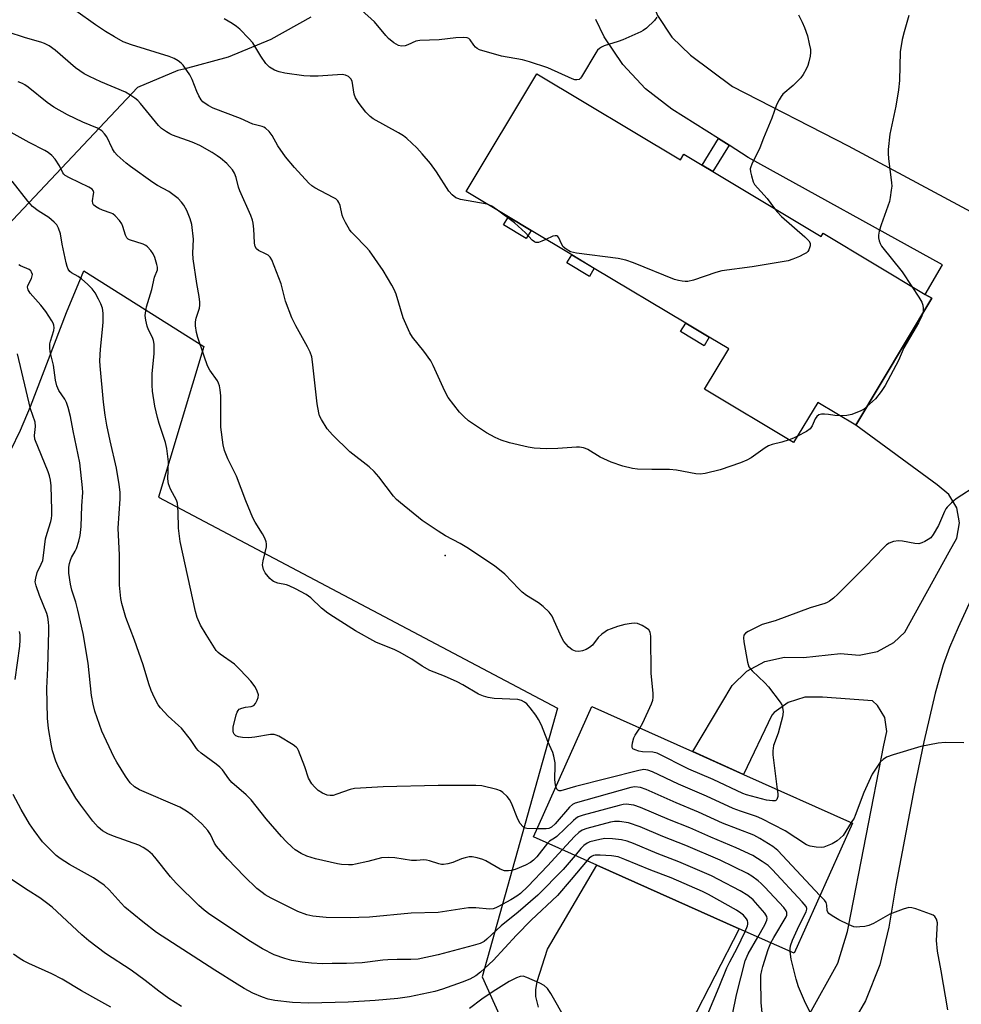
# Model space of a CAD drawing. Units: inches. Extents: x 1333763 to 1339763, y 533445 to 537446.
# Drawn here: x 1334687 to 1334957, y 536693 to 536975 of the extents above; entities that cross this region are included whole.
import ezdxf

# ---------------------------------------------------------------- set-up
doc = ezdxf.new("R2010")
doc.units = ezdxf.units.IN
doc.header["$MEASUREMENT"] = 0
for name, color, linetype in [('BLDG-Footprint', 5, 'Continuous'), ('CULTRL-Pad', 6, 'Continuous'), ('ELEV-Spot Elevation', 7, 'Continuous'), ('NTRL-Open Land', 7, 'Continuous'), ('TRANS-Non Street Sidewalk', 7, 'Continuous'), ('TRANS-Road', 130, 'Continuous'), ('Undefined', 1, 'Continuous')]:
    doc.layers.add(name, color=color, linetype=linetype)

msp = doc.modelspace()

# ---------------------------------------------------------------- linework, layer by layer
at = {"layer": 'BLDG-Footprint'}
for points, elevation in [([(1334835.27, 536959.53), (1334876.46, 536934.83), (1334877.44, 536936.47), (1334882.65, 536933.34), (1334885.75, 536931.48), (1334916.8, 536912.86), (1334917.36, 536913.81), (1334946.56, 536896.3), (1334948.45, 536895.17), (1334926.66, 536858.84), (1334915.79, 536865.36), (1334908.89, 536853.84), (1334883.36, 536869.15), (1334890.27, 536880.66), (1334884.71, 536884), (1334877.95, 536888.05), (1334851.77, 536903.75), (1334845.31, 536907.63), (1334833.65, 536914.62), (1334827.14, 536918.53), (1334815.03, 536925.78)], 419.59), ([(1334925.71, 536744.81), (1334909.01, 536707.5), (1334893.26, 536714.54), (1334852.49, 536732.79), (1334834.34, 536740.91), (1334851.03, 536778.22), (1334879.95, 536765.28), (1334894.54, 536758.75)], 411.12)]:
    msp.add_lwpolyline(points, close=True, dxfattribs=dict(at, elevation=elevation))
at = {"layer": 'CULTRL-Pad'}
for points in [[(1334833.65, 536914.62), (1334832.27, 536912.32), (1334825.76, 536916.23), (1334827.14, 536918.53)], [(1334851.77, 536903.76), (1334850.37, 536901.42), (1334843.91, 536905.29), (1334845.31, 536907.63)], [(1334884.71, 536884), (1334883.26, 536881.59), (1334876.51, 536885.64), (1334877.96, 536888.05)]]:
    msp.add_lwpolyline(points, close=True, dxfattribs=at)
at = {"layer": 'ELEV-Spot Elevation'}
msp.add_point((1334809.08, 536821.51), dxfattribs=at)
at = {"layer": 'NTRL-Open Land'}
for points in [[(1334770.59, 536975.68, 0), (1334759.06, 536969.28, 0), (1334746.85, 536964.3, 0), (1334734.12, 536960.82, 0), (1334732.42, 536960.47, 0), (1334720.86, 536955.61, 0), (1334641.52, 536871.38, 0)], [(1334684.55, 536851.61, 0), (1334687.31, 536857.35, 0), (1334690.21, 536864.15, 0), (1334700.57, 536891.12, 0), (1334705.47, 536903.08, 0), (1334739.85, 536881.32, 0), (1334726.86, 536838.2, 0), (1334841.24, 536777.69, 0), (1334819.64, 536700.71, 0), (1334835.09, 536666.51, 0), (1334901.82, 536606.57, 0), (1334873.04, 536502.43, 0), (1334900.22, 536485.23, 0), (1334850.03, 536350.69, 0)]]:
    msp.add_polyline3d(points, dxfattribs=at)
at = {"layer": 'TRANS-Non Street Sidewalk'}
msp.add_lwpolyline([(1334890.37, 536939), (1334885.75, 536931.48), (1334882.65, 536933.34), (1334887.31, 536940.93)], close=True, dxfattribs=at)
at = {"layer": 'TRANS-Road'}
for points in [[(1334967.61, 537069.8, 0), (1334942.88, 537084.48, 0), (1334918.99, 537100.5, 0), (1334905.93, 537113.79, 0), (1334905.81, 537113.89, 0), (1334903.48, 537114.69, 0), (1334901.12, 537113.97, 0), (1334899.64, 537112, 0), (1334899.6, 537109.54, 0), (1334885.25, 537069.06, 0), (1334867.97, 537010.36, 0), (1334866.66, 537003.94, 0), (1334865.98, 536994.1, 0), (1334866.87, 536984.27, 0), (1334867.17, 536983.09, 0), (1334869.88, 536976.17, 0), (1334873.98, 536969.98, 0), (1334879.29, 536964.79, 0), (1334891.32, 536955.89, 0), (1334924.48, 536938.83, 0), (1335022.23, 536886.39, 0)], [(1334913.09, 536689.37, 0), (1334921.55, 536704.63, 0), (1334924.31, 536713.77, 0), (1334924.6, 536715.19, 0), (1334934.68, 536767.16, 0), (1334935.61, 536771.09, 0), (1334934.98, 536775.08, 0), (1334932.89, 536778.54, 0), (1334931.45, 536779.86, 0), (1334917.17, 536780.92, 0), (1334912.13, 536780.93, 0), (1334907.34, 536779.39, 0), (1334903.26, 536776.46, 0), (1334902.6, 536775.76, 0), (1334894.54, 536758.75, 0), (1334879.96, 536765.28, 0), (1334888.27, 536779.22, 0), (1334891.26, 536784.24, 0), (1334895.47, 536788.29, 0), (1334900.61, 536791.07, 0), (1334906.3, 536792.38, 0), (1334911.67, 536792.21, 0), (1334922.28, 536793.37, 0), (1334927.63, 536792.89, 0), (1334932.9, 536793.97, 0), (1334937.62, 536796.53, 0), (1334940.78, 536799.54, 0), (1334953.47, 536822.54, 0), (1334955.68, 536826.41, 0), (1334956.42, 536830.79, 0), (1334955.6, 536835.17, 0), (1334953.31, 536838.98, 0), (1334949.96, 536841.71, 0), (1334926.66, 536858.84, 0), (1334948.45, 536895.17, 0), (1334946.56, 536896.3, 0), (1334951.57, 536904.8, 0), (1334895.83, 536935.56, 0), (1334890.37, 536939, 0), (1334887.31, 536940.93, 0), (1334873.99, 536949.34, 0), (1334866.41, 536955.15, 0), (1334859.9, 536962.12, 0), (1334854.62, 536970.08, 0), (1334852.17, 536975.06, 0)], [(1334963.88, 536817.92, 0), (1334956, 536800.88, 0), (1334953.58, 536795.1, 0), (1334951.77, 536790.19, 0), (1334949.47, 536782.02, 0), (1334946.17, 536768.05, 0), (1334943.49, 536755.24, 0), (1334938.15, 536726.98, 0), (1334936.18, 536715, 0), (1334933.57, 536704.22, 0), (1334929.46, 536693.92, 0), (1334923.92, 536684.31, 0)], [(1334835.74, 536692.03, 0), (1334835.05, 536695.09, 0), (1334834.99, 536697.04, 0), (1334835.39, 536699.43, 0), (1334838.34, 536708.72, 0), (1334852.49, 536732.79, 0), (1334893.26, 536714.54, 0), (1334872.34, 536673.82, 0)]]:
    msp.add_polyline3d(points, dxfattribs=at)
at = {"layer": 'Undefined'}
for points, elevation in [([(1334907.64, 536854.59), (1334905.53, 536853.93), (1334902.73, 536853.24), (1334901.66, 536852.86), (1334900.69, 536852.28), (1334896.75, 536849.42), (1334895.48, 536848.78), (1334893.64, 536848.01), (1334887.81, 536846.04), (1334883.51, 536844.96), (1334882.07, 536844.8), (1334880.89, 536844.92), (1334875.28, 536845.89), (1334873.33, 536846.14), (1334868.24, 536846.11), (1334864.19, 536846.24), (1334862.75, 536846.37), (1334859.91, 536847.1), (1334856.57, 536848.19), (1334853.44, 536849.66), (1334849.95, 536851.82), (1334849.21, 536852.16), (1334848.66, 536852.33), (1334847.51, 536852.51), (1334846.62, 536852.55), (1334841.28, 536852.12), (1334838.02, 536852.01), (1334834.58, 536852.22), (1334832.86, 536852.52), (1334827.48, 536853.79), (1334825.11, 536854.5), (1334823.33, 536855.24), (1334820.84, 536856.65), (1334817.12, 536859.07), (1334815.69, 536860.1), (1334814.4, 536861.27), (1334813.18, 536862.53), (1334809.91, 536866.75), (1334808.91, 536868.59), (1334805.58, 536875.93), (1334804.91, 536877.26), (1334802.93, 536880.06), (1334799.63, 536884.01), (1334798.88, 536885.25), (1334797, 536889.62), (1334795, 536896.35), (1334794.42, 536897.66), (1334793.75, 536898.93), (1334791.25, 536903.17), (1334787.36, 536908.74), (1334786.43, 536909.85), (1334782.93, 536913.32), (1334782.14, 536914.22), (1334781.63, 536914.92), (1334780.47, 536916.93), (1334779.83, 536918.22), (1334779.56, 536919.02), (1334778.92, 536921.8), (1334778.59, 536922.61), (1334778.29, 536923.07), (1334777.7, 536923.64), (1334776.98, 536924.09), (1334771.69, 536926.78), (1334770.8, 536927.43), (1334769.99, 536928.2), (1334765.9, 536932.64), (1334763.28, 536935.75), (1334761.13, 536938.86), (1334759.44, 536941.85), (1334758.56, 536942.95), (1334757.57, 536943.9), (1334757.12, 536944.19), (1334756.61, 536944.39), (1334753.94, 536945.02), (1334750.42, 536946.71), (1334742.6, 536949.66), (1334741.15, 536950.37), (1334739.64, 536951.47), (1334739.11, 536952.05), (1334738.44, 536953.21), (1334737.89, 536954.46), (1334736.57, 536957.91), (1334735.92, 536959.16), (1334733.92, 536961.94), (1334733.35, 536962.56), (1334732.5, 536963.22), (1334731.34, 536963.91), (1334730, 536964.44), (1334719.16, 536967.75), (1334716.8, 536968.67), (1334714.25, 536970.09), (1334711.75, 536971.62), (1334708.85, 536973.53), (1334703.19, 536977.56)], 418), ([(1334869.65, 536975.69), (1334869, 536974.77), (1334866.72, 536972.61), (1334865.81, 536971.92), (1334865.06, 536971.49), (1334859.98, 536969.2), (1334858.59, 536968.71), (1334854.6, 536967.52), (1334853.84, 536967.17), (1334853.21, 536966.74), (1334852.66, 536966.22), (1334852.16, 536965.53), (1334848.13, 536958.64), (1334847.79, 536958.21), (1334847.39, 536957.88), (1334846.74, 536957.72), (1334846.22, 536957.79), (1334845.42, 536958.07), (1334838.46, 536961.18), (1334833.21, 536962.92), (1334831.24, 536963.45), (1334825.19, 536964.57), (1334818.88, 536966.4), (1334818.16, 536966.76), (1334817.74, 536967.09), (1334817.21, 536967.71), (1334816.19, 536969.27), (1334815.83, 536969.59), (1334815.38, 536969.77), (1334814.32, 536969.87), (1334812.06, 536969.81), (1334807.33, 536969.27), (1334801.78, 536969.07), (1334800.66, 536968.84), (1334798.34, 536967.79), (1334797.55, 536967.53), (1334796.48, 536967.42), (1334795.71, 536967.57), (1334794.3, 536968.4), (1334792.77, 536969.62), (1334792, 536970.47), (1334788.83, 536974.4), (1334785.1, 536977.72)], 422), ([(1334910.27, 536976.39), (1334911.36, 536974.29), (1334912, 536972.74), (1334912.82, 536970.33), (1334913.37, 536968.11), (1334913.69, 536966.44), (1334913.76, 536965.61), (1334913.65, 536964.52), (1334913.28, 536962.91), (1334912.93, 536961.85), (1334912.45, 536960.82), (1334911.63, 536959.31), (1334910.99, 536958.38), (1334908.78, 536956.12), (1334905.82, 536953.65), (1334905.3, 536953), (1334904.73, 536952.07), (1334904.01, 536950.57), (1334902.68, 536946.81), (1334900.25, 536941.09), (1334899.18, 536938.27), (1334896.88, 536933.58), (1334896.57, 536932.8), (1334896.46, 536932.27), (1334896.51, 536931.42), (1334896.77, 536930.27), (1334897.31, 536928.57), (1334897.69, 536927.79), (1334901.3, 536923.79), (1334903.38, 536920.91)], 420), ([(1334941.86, 536976.22), (1334940.51, 536971.55), (1334939.94, 536969.3), (1334939.44, 536965.77), (1334939.17, 536957.55), (1334938.97, 536954.89), (1334938.2, 536950.23), (1334936.47, 536942.16), (1334935.94, 536937.79), (1334935.93, 536936.64), (1334936.06, 536935.2), (1334936.96, 536928.21), (1334936.98, 536927.33), (1334936.87, 536926.15), (1334936.58, 536924.08), (1334936.32, 536922.93), (1334933.99, 536916.22), (1334933.43, 536914.37), (1334933.22, 536913.3), (1334933.23, 536912.47), (1334933.39, 536911.64), (1334933.65, 536910.83), (1334934.06, 536910.07), (1334939.97, 536902.8), (1334942.78, 536898.57)], 418), ([(1334821.08, 536922.16), (1334813.43, 536923.46), (1334812.62, 536923.72), (1334812.13, 536923.97), (1334811.02, 536924.78), (1334810.1, 536925.9), (1334806.57, 536931.4), (1334804.85, 536933.8), (1334802.46, 536936.61), (1334800.88, 536938.28), (1334798.06, 536940.94), (1334797.14, 536941.69), (1334795.67, 536942.59), (1334788.4, 536946.59), (1334787.52, 536947.27), (1334786.35, 536948.47), (1334784.35, 536951), (1334783.36, 536952.62), (1334783, 536953.66), (1334782.36, 536957.36), (1334782.05, 536958.08), (1334781.37, 536958.76), (1334780.5, 536959.15), (1334779.53, 536959.26), (1334772.69, 536958.86), (1334770.33, 536958.86), (1334768.56, 536958.95), (1334763.07, 536959.63), (1334761.43, 536960.03), (1334760.13, 536960.52), (1334758.67, 536961.42), (1334757.65, 536962.4), (1334756.18, 536964.52), (1334753.88, 536968.34), (1334752.76, 536969.64), (1334750.16, 536972.33), (1334749.28, 536973.08), (1334748.04, 536973.88), (1334745.73, 536975.22)], 420), ([(1334864.84, 536772.04), (1334865.69, 536773.53), (1334868.11, 536778.94), (1334868.5, 536780.03), (1334868.63, 536780.82), (1334868.6, 536781.99), (1334868.04, 536787.62), (1334868, 536798.41), (1334867.82, 536799.52), (1334867.39, 536800.17), (1334866.73, 536800.69), (1334865.47, 536801.45), (1334864.14, 536802), (1334863.31, 536802.08), (1334862.47, 536802.03), (1334860.54, 536801.7), (1334858.45, 536801.1), (1334856.6, 536800.47), (1334855.57, 536800.05), (1334854.84, 536799.65), (1334853.93, 536798.94), (1334852.9, 536797.94), (1334851.23, 536795.78), (1334850.37, 536795.12), (1334849.42, 536794.57), (1334848.39, 536794.17), (1334847.34, 536793.96), (1334846.35, 536794.05), (1334845.43, 536794.42), (1334844.36, 536795.33), (1334843.05, 536796.86), (1334842.47, 536797.89), (1334840.31, 536802.8), (1334839.68, 536804.05), (1334838.79, 536805.21), (1334837.1, 536806.9), (1334835.73, 536807.95), (1334832.38, 536810.01), (1334831.12, 536810.95), (1334830.11, 536811.91), (1334826.13, 536816.14), (1334823.19, 536818.52), (1334815.25, 536823.78), (1334813.35, 536824.9), (1334809.17, 536827.07), (1334807, 536828.44), (1334802.47, 536831.54), (1334796.19, 536836.56), (1334795.1, 536837.52), (1334794.21, 536838.47), (1334790.04, 536843.97), (1334788.65, 536845.58), (1334787.22, 536846.84), (1334781.75, 536851.15), (1334776.77, 536856.08), (1334775.22, 536857.81), (1334773.57, 536860.49), (1334773.07, 536861.5), (1334772.8, 536862.32), (1334772.39, 536864.92), (1334771.06, 536877), (1334770.79, 536878.41), (1334770.35, 536879.69), (1334769.63, 536881.22), (1334766.23, 536887.25), (1334765.12, 536889.58), (1334763.31, 536894.32), (1334762.06, 536899.3), (1334759.38, 536906.2), (1334758.92, 536906.93), (1334758.31, 536907.49), (1334757.59, 536907.93), (1334755.59, 536908.9), (1334754.96, 536909.37), (1334754.55, 536909.97), (1334754.36, 536910.94), (1334754.33, 536913.2), (1334754.19, 536914.97), (1334753.98, 536916.72), (1334753.8, 536917.57), (1334753.31, 536918.88), (1334750.17, 536925.98), (1334749.82, 536927.06), (1334749.16, 536929.75), (1334748.67, 536931.03), (1334748.12, 536931.96), (1334747.28, 536932.98), (1334746.48, 536933.78), (1334744.67, 536935.34), (1334743.72, 536936.03), (1334742.25, 536936.94), (1334738.78, 536938.93), (1334736.51, 536939.9), (1334730.95, 536941.89), (1334730.15, 536942.27), (1334729.17, 536942.86), (1334727.76, 536943.86), (1334726.92, 536944.64), (1334721.73, 536950.97), (1334720.97, 536951.81), (1334720.11, 536952.53), (1334718.7, 536953.49), (1334717.48, 536954.19), (1334710.37, 536957.16), (1334707.16, 536958.7), (1334705.63, 536959.53), (1334703.12, 536961.25), (1334697.28, 536966.27), (1334695.54, 536967.53), (1334694.27, 536968.18), (1334693.2, 536968.58), (1334688.79, 536969.83), (1334683.56, 536971.48)], 416), ([(1334840.79, 536755.31), (1334840.54, 536756.31), (1334840.43, 536757.42), (1334840.56, 536761.28), (1334840.52, 536762.08), (1334840.18, 536763.98), (1334839.86, 536765.05), (1334838.46, 536768.19), (1334836.59, 536772.89), (1334835.8, 536774.5), (1334834.99, 536775.74), (1334833.35, 536777.83), (1334832.4, 536778.94), (1334831.78, 536779.48), (1334830.95, 536779.94), (1334829.81, 536780.22), (1334823.11, 536780.55), (1334821.38, 536780.8), (1334819.98, 536781.14), (1334818.6, 536781.78), (1334814.06, 536784.45), (1334812.52, 536785.27), (1334808.8, 536786.9), (1334804.63, 536788.52), (1334802.45, 536789.79), (1334799.52, 536791.73), (1334795.91, 536793.81), (1334794.58, 536794.44), (1334789.19, 536796.68), (1334783.34, 536799.9), (1334777, 536803.9), (1334775.41, 536804.98), (1334773.63, 536806.39), (1334770.51, 536809.32), (1334769.24, 536810.27), (1334766.18, 536811.91), (1334764.36, 536812.77), (1334763.55, 536813.03), (1334761.07, 536813.58), (1334759.87, 536814.04), (1334759.45, 536814.29), (1334758.8, 536814.87), (1334757.5, 536816.48), (1334756.96, 536817.49), (1334756.77, 536818.29), (1334756.73, 536818.83), (1334756.88, 536819.98), (1334757.81, 536823.98), (1334757.84, 536824.83), (1334757.75, 536825.36), (1334757.36, 536826.41), (1334756.74, 536827.68), (1334754.61, 536831.02), (1334753.95, 536832.28), (1334751.93, 536837.1), (1334749.26, 536844.22), (1334746.79, 536849.15), (1334745.84, 536851.53), (1334745.45, 536853.23), (1334744.8, 536858.22), (1334744.72, 536860.31), (1334744.72, 536867.2), (1334744.56, 536868.94), (1334744.37, 536870.08), (1334744.13, 536870.83), (1334743.76, 536871.56), (1334741.64, 536874.57), (1334740.97, 536875.83), (1334739.95, 536878.57), (1334738.19, 536883.97), (1334737.81, 536885.39), (1334737.51, 536887.31), (1334737.47, 536888.4), (1334737.69, 536889.48), (1334738.6, 536892.39), (1334738.73, 536893.19), (1334738.72, 536894.02), (1334738.52, 536895.67), (1334737.85, 536899.43), (1334736.82, 536906.44), (1334736.75, 536908.13), (1334736.91, 536912.11), (1334736.41, 536916.27), (1334736, 536917.97), (1334734.97, 536920.33), (1334734.2, 536921.85), (1334733.51, 536922.76), (1334732.49, 536923.78), (1334729.81, 536925.78), (1334726.63, 536927.53), (1334725.27, 536928.39), (1334718.85, 536932.9), (1334717.6, 536933.92), (1334715.07, 536936.22), (1334714.31, 536937.05), (1334713.68, 536938.03), (1334712.13, 536941.45), (1334711.45, 536942.33), (1334710.65, 536943.12), (1334709.43, 536943.89), (1334705.23, 536945.65), (1334700.82, 536947.72), (1334696.94, 536949.93), (1334694.95, 536951.23), (1334689.54, 536955.64), (1334688.62, 536956.3), (1334687.93, 536956.69), (1334686.71, 536957.21)], 414), ([(1334835.35, 536743.15), (1334832.45, 536743.23), (1334831.67, 536743.48), (1334831.26, 536743.81), (1334830.56, 536744.7), (1334829.82, 536745.96), (1334828, 536750.48), (1334827.48, 536751.53), (1334826.8, 536752.45), (1334825.56, 536753.58), (1334824.87, 536754.03), (1334823.8, 536754.44), (1334819.57, 536755.44), (1334817.8, 536755.56), (1334807.05, 536755.59), (1334791.23, 536755.17), (1334784.76, 536754.8), (1334783.01, 536754.67), (1334781.86, 536754.46), (1334778.01, 536753.06), (1334776.9, 536752.75), (1334776.07, 536752.69), (1334775.25, 536752.81), (1334773.92, 536753.39), (1334772.66, 536754.16), (1334771.56, 536755.16), (1334770.81, 536756.05), (1334769.89, 536757.71), (1334768.84, 536760.92), (1334767.01, 536765.65), (1334766.73, 536766.14), (1334766.37, 536766.57), (1334765.46, 536767.27), (1334761.4, 536769.69), (1334760.62, 536770.04), (1334760.08, 536770.17), (1334758.94, 536770.16), (1334754.53, 536769.39), (1334752.76, 536769.25), (1334750.98, 536769.35), (1334749.84, 536769.53), (1334749.1, 536769.81), (1334748.6, 536770.28), (1334748.39, 536770.71), (1334748.28, 536771.19), (1334748.32, 536772.3), (1334749.17, 536775.78), (1334749.44, 536776.59), (1334749.69, 536777.06), (1334750.05, 536777.41), (1334750.77, 536777.74), (1334751.87, 536778), (1334753.48, 536778.24), (1334754.17, 536778.49), (1334754.7, 536779.04), (1334755.21, 536780.01), (1334755.47, 536780.8), (1334755.52, 536781.58), (1334755.21, 536782.58), (1334754.58, 536783.8), (1334753.39, 536785.43), (1334752.22, 536786.75), (1334749.95, 536789.13), (1334748.66, 536790.36), (1334744.6, 536793.16), (1334743.98, 536793.69), (1334743.44, 536794.3), (1334740.52, 536798.82), (1334738.92, 536801.54), (1334737.99, 536803.71), (1334737.5, 536805.42), (1334733.09, 536825.51), (1334732.66, 536829.28), (1334732.56, 536833.97), (1334732.33, 536836.48), (1334732.04, 536837.37), (1334730.35, 536840.44), (1334729.72, 536842.01), (1334729.58, 536843.41), (1334729.75, 536848.34), (1334729.26, 536852.13), (1334728.86, 536853.83), (1334727.06, 536859.33), (1334726.59, 536860.98), (1334725.87, 536864.3), (1334725.15, 536868.57), (1334725.04, 536870.3), (1334725.05, 536873.49), (1334725.63, 536879.33), (1334725.62, 536881.99), (1334725.44, 536883.12), (1334725.2, 536883.94), (1334724.04, 536886.14), (1334723.63, 536887.21), (1334723.23, 536888.87), (1334723.12, 536890.25), (1334723.26, 536891.6), (1334723.49, 536892.69), (1334724.98, 536897.67), (1334725.79, 536901.22), (1334726.58, 536903.31), (1334726.6, 536904.08), (1334726.44, 536904.9), (1334725.83, 536906.83), (1334725.36, 536907.88), (1334724.72, 536908.85), (1334723.71, 536909.93), (1334723.25, 536910.27), (1334722.49, 536910.66), (1334718.62, 536911.88), (1334718.16, 536912.15), (1334717.82, 536912.49), (1334717.44, 536913.22), (1334716.68, 536915.72), (1334716.35, 536916.51), (1334715.68, 536917.47), (1334714.47, 536918.76), (1334713.81, 536919.33), (1334713.32, 536919.61), (1334710.81, 536920.44), (1334709.77, 536920.88), (1334708.84, 536921.43), (1334708.28, 536921.93), (1334708.05, 536922.34), (1334707.95, 536923.06), (1334708.31, 536924.98), (1334708.33, 536925.51), (1334708.15, 536926.06), (1334707.87, 536926.42), (1334706.96, 536927.02), (1334701.35, 536929.65), (1334700.12, 536930.37), (1334699.74, 536930.73), (1334699.46, 536931.14), (1334698.53, 536933.15), (1334697.3, 536935.05), (1334696.38, 536936.1), (1334695.3, 536936.93), (1334694.3, 536937.51), (1334689.83, 536939.77), (1334679.62, 536945.42)], 412), ([(1334838.4, 536739.09), (1334835.3, 536735.15), (1334834.35, 536734.2), (1334833.52, 536733.54), (1334832.02, 536732.75), (1334829.09, 536731.55), (1334828, 536731.21), (1334827.17, 536731.09), (1334826.08, 536731.17), (1334824.75, 536731.6), (1334820.66, 536733.98), (1334819.87, 536734.36), (1334818.18, 536734.84), (1334816.74, 536735.09), (1334815.89, 536735.09), (1334814.81, 536734.87), (1334813.75, 536734.53), (1334811.21, 536733.5), (1334809.76, 536733.15), (1334808.6, 536732.98), (1334808.02, 536732.97), (1334807.2, 536733.12), (1334804.58, 536733.98), (1334803.66, 536734.19), (1334802.92, 536734.23), (1334800.84, 536734.1), (1334799.39, 536734.12), (1334794.57, 536734.87), (1334792.82, 536734.98), (1334790.77, 536734.83), (1334786.84, 536733.79), (1334783.35, 536732.99), (1334782.48, 536732.88), (1334781.34, 536732.86), (1334779.34, 536732.95), (1334778.19, 536733.13), (1334771.9, 536734.56), (1334769.38, 536735.34), (1334767.78, 536736.05), (1334766.05, 536737.16), (1334765.15, 536737.89), (1334763.49, 536739.49), (1334762.11, 536740.98), (1334757.79, 536746.07), (1334753.43, 536751.51), (1334751.97, 536752.91), (1334747.91, 536756.48), (1334747.03, 536757.53), (1334745.19, 536760.08), (1334744.48, 536760.85), (1334743.4, 536761.73), (1334739.15, 536764.8), (1334738.28, 536765.56), (1334737.75, 536766.21), (1334736.03, 536768.8), (1334733.46, 536771.99), (1334732.66, 536772.8), (1334729.69, 536775.43), (1334727.46, 536777.8), (1334726.81, 536778.73), (1334725.71, 536780.68), (1334724.78, 536782.76), (1334724.13, 536784.71), (1334722.5, 536790.18), (1334720, 536797.17), (1334717.5, 536803.68), (1334716.38, 536807.69), (1334716.08, 536809.15), (1334715.76, 536812.98), (1334715.75, 536821.59), (1334715.33, 536829.3), (1334715.9, 536837.75), (1334715.91, 536839.65), (1334715.66, 536841.83), (1334714.89, 536846.52), (1334713.02, 536854.36), (1334712.1, 536858.8), (1334711.61, 536861.64), (1334711.14, 536865.41), (1334710.2, 536875.82), (1334710.13, 536877.24), (1334710.24, 536880.63), (1334710.86, 536886.24), (1334711, 536888.3), (1334711.04, 536890.93), (1334710.82, 536892.3), (1334710.37, 536893.57), (1334709.72, 536894.91), (1334708.71, 536896.73), (1334707.87, 536897.88), (1334706.62, 536899.14), (1334704.86, 536900.74), (1334703.91, 536901.41), (1334701.93, 536902.46), (1334701.47, 536902.85), (1334701, 536903.5), (1334700.68, 536904.26), (1334700.4, 536905.36), (1334699.29, 536910.71), (1334698.78, 536913.63), (1334698.28, 536915.25), (1334697.75, 536916.21), (1334696.98, 536917.02), (1334695.46, 536918.3), (1334692.38, 536920.25), (1334690.77, 536921.52), (1334689.46, 536923.03), (1334685, 536928.72)], 410), ([(1334824.03, 536920.39), (1334822.39, 536921.6), (1334821.08, 536922.16)], 420), ([(1334837.92, 536912.06), (1334836.76, 536911.51), (1334835.73, 536911.18), (1334835.01, 536911.17), (1334834.59, 536911.37), (1334833.99, 536911.87), (1334832.05, 536913.89), (1334828.89, 536916.77), (1334824.03, 536920.39)], 420), ([(1334903.38, 536920.91), (1334904.14, 536919.95), (1334905.44, 536918.59), (1334912.09, 536912.83), (1334913.24, 536911.63), (1334913.61, 536910.94), (1334913.64, 536910.22), (1334913.21, 536909.02), (1334912.93, 536908.59), (1334912.56, 536908.22), (1334911.85, 536907.77), (1334910.53, 536907.15), (1334908.65, 536906.35), (1334907.28, 536905.89), (1334896.97, 536904.23), (1334888.28, 536903.06), (1334886.58, 536902.57), (1334880.16, 536900.33), (1334878.6, 536899.97), (1334877.79, 536899.95), (1334876.97, 536900.04), (1334875.87, 536900.25), (1334874.77, 536900.57), (1334862.96, 536905.38), (1334860.77, 536906.12), (1334858.58, 536906.57), (1334846.69, 536908.15), (1334844.95, 536908.53), (1334843.67, 536909.23), (1334842.88, 536909.94), (1334842.33, 536910.77), (1334841.56, 536912.49), (1334841.3, 536912.86), (1334840.99, 536913.07), (1334840.58, 536913.11), (1334839.86, 536912.93), (1334837.92, 536912.06)], 420), ([(1334842.63, 536737.2), (1334838.39, 536732.58), (1334832.73, 536726.66), (1334830.62, 536724.62), (1334829.56, 536723.82), (1334827.83, 536722.8), (1334824.34, 536720.87), (1334823.58, 536720.51), (1334822.8, 536720.25), (1334821.75, 536720.14), (1334817.83, 536720.49), (1334815.76, 536720.52), (1334806.99, 536719.22), (1334799.32, 536719.04), (1334787.39, 536717.89), (1334784.34, 536717.71), (1334782.04, 536717.66), (1334774.89, 536717.76), (1334771.1, 536718.12), (1334769.44, 536718.5), (1334766.81, 536719.5), (1334759.21, 536723.34), (1334757.46, 536724.29), (1334756.56, 536724.89), (1334755.08, 536726.11), (1334751.55, 536729.53), (1334746.68, 536734.53), (1334743.56, 536738.15), (1334742.98, 536739.1), (1334741.84, 536741.57), (1334741.07, 536742.72), (1334739.28, 536744.55), (1334736.55, 536747.06), (1334734.96, 536748.25), (1334733.03, 536749.36), (1334721.41, 536754.31), (1334719.99, 536755.24), (1334718.73, 536756.35), (1334717.4, 536758.26), (1334714.93, 536762.24), (1334714.08, 536763.76), (1334710.69, 536771.17), (1334708.69, 536776.89), (1334708.2, 536778.85), (1334707.7, 536781.4), (1334706.72, 536790.65), (1334705.32, 536799.1), (1334703.83, 536805.83), (1334703.18, 536808.08), (1334702.03, 536811.57), (1334701.68, 536813.25), (1334701.21, 536816.41), (1334701.16, 536817.27), (1334701.21, 536818.13), (1334701.39, 536819.2), (1334701.67, 536820.18), (1334701.99, 536820.93), (1334703.03, 536822.7), (1334703.39, 536823.47), (1334704.1, 536825.61), (1334704.49, 536827.24), (1334704.77, 536829.76), (1334704.93, 536835.66), (1334705.17, 536839.48), (1334705.15, 536840.87), (1334704.32, 536847.99), (1334702.43, 536857.23), (1334701.7, 536861.33), (1334701.04, 536863.91), (1334700.57, 536865.3), (1334700.04, 536866.26), (1334698.31, 536868.79), (1334697.78, 536870.05), (1334697.37, 536871.67), (1334696.83, 536876.01), (1334695.84, 536879.87), (1334695.73, 536880.98), (1334695.77, 536882.08), (1334695.96, 536882.92), (1334696.9, 536885.96), (1334697, 536886.74), (1334696.94, 536887.49), (1334696.76, 536888.01), (1334696.37, 536888.75), (1334694.61, 536891.38), (1334693.18, 536893.16), (1334690.13, 536896.68), (1334689.57, 536897.57), (1334689.4, 536898.33), (1334689.49, 536898.84), (1334690.5, 536900.89), (1334690.74, 536901.57), (1334690.77, 536902.02), (1334690.55, 536902.69), (1334690.27, 536903.06), (1334689.83, 536903.4), (1334687.32, 536904.5), (1334686.9, 536904.79)], 408), ([(1334942.78, 536898.57), (1334944.8, 536895.52), (1334945.63, 536894.05), (1334945.88, 536893.24), (1334946.01, 536892.39), (1334946.02, 536891.53), (1334945.91, 536890.94)], 418), ([(1334945.91, 536890.94), (1334945.41, 536889.68), (1334944.64, 536888.15), (1334940.44, 536881), (1334938.94, 536877.36), (1334935.15, 536870.15), (1334933.97, 536868.46), (1334932.33, 536866.39), (1334931.51, 536865.57), (1334929.8, 536864.07)], 418), ([(1334846.3, 536735.56), (1334842.85, 536731.5), (1334835.59, 536724.16), (1334829.99, 536719.24), (1334825.08, 536715.36), (1334821, 536711.56), (1334820.17, 536710.92), (1334819.02, 536710.3), (1334817.09, 536709.7), (1334806.99, 536707.08), (1334801.3, 536705.86), (1334799.16, 536705.68), (1334795.27, 536705.72), (1334792.63, 536705.66), (1334791.17, 536705.54), (1334786.77, 536704.94), (1334785.21, 536704.8), (1334780.81, 536704.59), (1334776.62, 536704.53), (1334773.92, 536704.51), (1334770.71, 536704.64), (1334768.04, 536704.94), (1334765.09, 536705.39), (1334763.11, 536705.98), (1334760.04, 536707.09), (1334756.71, 536708.8), (1334753.28, 536710.92), (1334741.64, 536718.66), (1334740.02, 536719.83), (1334738.49, 536721.15), (1334731.92, 536727.63), (1334730.33, 536729.42), (1334725.88, 536735.01), (1334725.14, 536735.78), (1334723.88, 536736.91), (1334722.52, 536737.82), (1334721.3, 536738.45), (1334713.96, 536741.06), (1334712.37, 536741.71), (1334710.87, 536742.58), (1334709.59, 536743.67), (1334708.07, 536745.38), (1334704.65, 536749.9), (1334703.24, 536751.95), (1334699.3, 536758.66), (1334698.01, 536761.24), (1334697.46, 536762.56), (1334696.54, 536765.53), (1334696.19, 536766.93), (1334695.36, 536771.94), (1334695.13, 536774.86), (1334694.91, 536783.5), (1334695.17, 536789.19), (1334695.47, 536799.8), (1334695.49, 536801.27), (1334695.41, 536802.42), (1334695.18, 536803.8), (1334694.88, 536804.9), (1334692.77, 536810.06), (1334691.81, 536812.82), (1334691.6, 536813.94), (1334691.72, 536815.02), (1334692.17, 536816.62), (1334693.32, 536818.98), (1334693.71, 536820.07), (1334693.97, 536821.51), (1334694.55, 536826.22), (1334694.98, 536827.9), (1334696.07, 536831.21), (1334696.27, 536832.06), (1334696.37, 536833.05), (1334696.37, 536834.42), (1334696.1, 536841.44), (1334695.97, 536843.08), (1334695.7, 536844.33), (1334695.31, 536845.46), (1334691.47, 536854.82), (1334691.34, 536855.84), (1334691.62, 536858.44), (1334691.51, 536859.71), (1334690.26, 536863.49), (1334686.5, 536879.24)], 406), ([(1334929.8, 536864.07), (1334928.86, 536863.35), (1334928.14, 536862.92), (1334925.54, 536861.86), (1334924.17, 536861.57), (1334922.16, 536861.54)], 418), ([(1334922.16, 536861.54), (1334920.68, 536861.63), (1334918.91, 536861.91), (1334917.73, 536862), (1334916.87, 536861.97), (1334916.12, 536861.74), (1334915.53, 536861.28), (1334915.05, 536860.68), (1334914.19, 536858.59), (1334913.61, 536857.79), (1334912.54, 536857.03), (1334909.97, 536855.66)], 418), ([(1334909.97, 536855.66), (1334908.82, 536855.06), (1334907.64, 536854.59)], 418), ([(1334961.65, 536841.72), (1334955.47, 536837.71), (1334954.11, 536836.58), (1334952.86, 536835.34), (1334952.51, 536834.88), (1334952.1, 536834.12), (1334951.01, 536831.38), (1334950.35, 536830.05), (1334948.87, 536827.46), (1334948.16, 536826.55), (1334947.47, 536826.02), (1334946.43, 536825.45), (1334945.62, 536825.09), (1334944.8, 536824.86), (1334943.64, 536824.9), (1334940.1, 536825.56), (1334938.92, 536825.67), (1334937.52, 536825.49), (1334936.21, 536825.02), (1334935.53, 536824.52), (1334934.9, 536823.93), (1334929.41, 536818.27), (1334921.55, 536810.39), (1334920.27, 536809.23), (1334919.14, 536808.36), (1334918.51, 536808), (1334917.78, 536807.7), (1334913.64, 536806.47), (1334903.58, 536802.8), (1334899.86, 536801.7), (1334898.5, 536801.07), (1334895.85, 536799.67), (1334895.13, 536799.2), (1334894.62, 536798.64), (1334894.49, 536797.9), (1334894.61, 536796.77), (1334895.64, 536790.91), (1334896.07, 536789.55), (1334896.97, 536788.43), (1334900.65, 536784.95), (1334901.67, 536783.88), (1334905.04, 536779.44), (1334905.47, 536778.7), (1334905.73, 536777.95), (1334905.87, 536776.65), (1334905.71, 536775.24), (1334904.44, 536770.61), (1334903.15, 536767.06), (1334902.89, 536765.5), (1334902.94, 536764.36), (1334904.17, 536754.44)], 416), ([(1334685.87, 536785.93), (1334687.14, 536795.5), (1334687.24, 536797.29), (1334687.22, 536798.7), (1334687.1, 536799.74)], 404), ([(1334904.17, 536754.44), (1334904.38, 536753.19), (1334904.37, 536752.42), (1334904.04, 536751.59), (1334903.75, 536751.31), (1334903.55, 536751.22), (1334902.82, 536751.16), (1334901.15, 536751.4), (1334896.78, 536752.48), (1334895.36, 536752.9), (1334894.35, 536753.29), (1334885.87, 536757.26), (1334878.86, 536760.27), (1334869.76, 536764.8), (1334868.5, 536765.13), (1334865.61, 536765.21), (1334864.49, 536765.43), (1334863.45, 536765.76), (1334862.84, 536766.12), (1334862.64, 536766.48), (1334862.6, 536766.96), (1334862.73, 536767.77), (1334863.11, 536769.19), (1334863.44, 536770), (1334864.84, 536772.04)], 416), ([(1334957.61, 536767.81), (1334952.33, 536767.92), (1334950.28, 536767.69), (1334945.32, 536766.71), (1334937.44, 536764.35), (1334935.52, 536763.66), (1334934.53, 536763.04), (1334933.69, 536762.26), (1334931.36, 536758.79), (1334928.97, 536753.53), (1334926.52, 536746.95), (1334926.18, 536746.22), (1334925.41, 536744.94)], 414), ([(1334925.41, 536744.94), (1334923.04, 536741.26), (1334922.25, 536740.44), (1334921.37, 536739.72), (1334919.89, 536738.89), (1334917.55, 536737.91), (1334916.74, 536737.77), (1334915.34, 536737.86), (1334913.66, 536738.17), (1334912.61, 536738.58), (1334906.49, 536742.63), (1334899.78, 536746.05), (1334898.23, 536746.67), (1334893.69, 536748.18), (1334891.57, 536749), (1334883.9, 536752.55), (1334875.85, 536755.95), (1334868.43, 536759.48), (1334867.07, 536760), (1334865.97, 536760.13), (1334864.53, 536759.9), (1334846.38, 536755.27), (1334842.13, 536754.06), (1334841.66, 536754.04), (1334841.31, 536754.21), (1334841.07, 536754.56), (1334840.79, 536755.31)], 414), ([(1334849.7, 536734.04), (1334845.09, 536728.69), (1334841.25, 536724.07), (1334833.69, 536717.01), (1334829.5, 536712.72), (1334822.82, 536705.45), (1334819.19, 536702.09), (1334817.84, 536701.04), (1334816.08, 536700.04), (1334813.87, 536699.2), (1334808.25, 536697.25), (1334806.1, 536696.59), (1334798.86, 536695.03), (1334795.49, 536694.52), (1334788.96, 536693.95), (1334781.23, 536693.5), (1334769.98, 536693.17), (1334765.25, 536693.43), (1334760.19, 536693.97), (1334758.29, 536694.33), (1334756.66, 536694.91), (1334753.93, 536696.09), (1334751.44, 536697.41), (1334749.46, 536698.62), (1334743.06, 536702.66), (1334726.34, 536713.45), (1334722.37, 536716.5), (1334717.27, 536720.75), (1334716.18, 536721.84), (1334712.79, 536725.72), (1334711.33, 536727.06), (1334708.31, 536729.13), (1334701.36, 536732.92), (1334698.71, 536734.64), (1334697.57, 536735.5), (1334693.69, 536739.39), (1334691.26, 536742.69), (1334689.95, 536744.63), (1334687.53, 536748.69), (1334685.28, 536753.04)], 404), ([(1334916.43, 536724.08), (1334904.32, 536736.99), (1334902.94, 536738.06), (1334899.23, 536740.37), (1334897.44, 536741.3), (1334888.52, 536744.83), (1334881.65, 536747.96), (1334875.25, 536750.58), (1334866.61, 536754.41), (1334864.97, 536754.99), (1334863.41, 536755.15), (1334862.28, 536755), (1334846.31, 536750.48), (1334845.54, 536750.11), (1334844.69, 536749.39), (1334840.57, 536744.58), (1334839.5, 536743.63), (1334838.78, 536743.3), (1334838, 536743.16), (1334835.35, 536743.15)], 412), ([(1334907.92, 536707.98), (1334907.91, 536708.76), (1334908.02, 536709.6), (1334908.51, 536711.24), (1334910.46, 536715.47), (1334912.5, 536719.36), (1334912.67, 536720.12), (1334912.65, 536720.38), (1334912.45, 536720.86), (1334911.36, 536722.2), (1334902.81, 536731.41), (1334901.54, 536732.66), (1334899.89, 536733.83), (1334897.18, 536735.53), (1334892.4, 536737.74), (1334885.19, 536740.76), (1334879.16, 536743.47), (1334873.35, 536745.78), (1334865.03, 536749.31), (1334863.12, 536749.95), (1334860.88, 536750.19), (1334860.03, 536750.14), (1334858.88, 536749.89), (1334848.55, 536747.05), (1334847.17, 536746.56), (1334846.45, 536746.12), (1334845.8, 536745.58), (1334841.07, 536740.97), (1334840.39, 536740.45), (1334838.96, 536739.59), (1334838.4, 536739.09)], 410), ([(1334902.33, 536710.49), (1334903.16, 536712.03), (1334906.7, 536717.9), (1334906.9, 536718.42), (1334906.97, 536718.85), (1334906.92, 536719.2), (1334906.71, 536719.68), (1334906.03, 536720.58), (1334900.63, 536726.47), (1334899.62, 536727.53), (1334898.75, 536728.29), (1334896.87, 536729.6), (1334895.62, 536730.33), (1334887.79, 536734.16), (1334877.98, 536738.42), (1334871.45, 536740.98), (1334864.92, 536743.75), (1334861.59, 536744.9), (1334858.98, 536745.22), (1334857.52, 536745.24), (1334856.39, 536745.04), (1334849.63, 536743.25), (1334848.29, 536742.75), (1334847.37, 536742.1), (1334846.09, 536740.95), (1334842.63, 536737.2)], 408), ([(1334898.6, 536712.16), (1334900.64, 536715.69), (1334901.21, 536716.96), (1334901.29, 536717.43), (1334901.21, 536718.03), (1334900.66, 536718.99), (1334897.28, 536722.79), (1334895.77, 536724.05), (1334893.55, 536725.36), (1334887.38, 536728.67), (1334885.31, 536729.68), (1334876, 536733.71), (1334869.82, 536736.08), (1334862.99, 536738.98), (1334861.14, 536739.64), (1334859.54, 536740.05), (1334857, 536740.31), (1334854.75, 536740.37), (1334853.31, 536740.12), (1334850.48, 536739.39), (1334849.69, 536739.06), (1334848.76, 536738.38), (1334847.95, 536737.57), (1334846.3, 536735.56)], 406), ([(1334894.95, 536713.79), (1334895.66, 536715.36), (1334895.76, 536715.82), (1334895.75, 536716.36), (1334895.62, 536716.9), (1334895.39, 536717.38), (1334894.53, 536718.45), (1334893.77, 536719.04), (1334892.5, 536719.81), (1334884.51, 536724.36), (1334882.79, 536725.21), (1334873.83, 536729.08), (1334867.92, 536731.28), (1334860.51, 536734.4), (1334858.61, 536735.09), (1334856.65, 536735.39), (1334853.48, 536735.64), (1334852.06, 536735.62), (1334851.56, 536735.52), (1334850.95, 536735.24), (1334850.32, 536734.71), (1334849.7, 536734.04)], 404), ([(1334733.47, 536692.24), (1334729.85, 536694.59), (1334726.97, 536696.64), (1334723.1, 536699.68), (1334719.09, 536702.64), (1334711.67, 536707.45), (1334706.92, 536711.06), (1334704.89, 536712.78), (1334696.42, 536720.67), (1334694.8, 536722), (1334692.86, 536723.39), (1334689.55, 536725.47), (1334682.24, 536730.37)], 402), ([(1334953.03, 536691.26), (1334951.18, 536702.47), (1334950.07, 536708.15), (1334949.86, 536711.15), (1334950.06, 536716.22), (1334949.84, 536717.26), (1334949.32, 536718.06), (1334948.88, 536718.38), (1334948.1, 536718.75), (1334943.88, 536720.26), (1334942.76, 536720.57), (1334941.92, 536720.61), (1334940.28, 536720.17), (1334936.46, 536718.71), (1334931.74, 536716.04), (1334930.43, 536715.44), (1334929.31, 536715.21), (1334927.86, 536715.07), (1334926.99, 536715.03), (1334926.15, 536715.11), (1334924.78, 536715.61), (1334921.86, 536717.11), (1334919.88, 536718.23), (1334919, 536718.89), (1334918.68, 536719.29), (1334918.47, 536719.74), (1334918.4, 536721.32), (1334918.17, 536722.02), (1334917.68, 536722.7), (1334916.43, 536724.08)], 412), ([(1334882.91, 536686.74), (1334887.58, 536697.91), (1334889.76, 536703.33), (1334890.56, 536705.01), (1334892.69, 536709.01), (1334894.95, 536713.79)], 404), ([(1334891.34, 536689.97), (1334892.5, 536695.62), (1334895, 536705.38), (1334895.81, 536707.38), (1334898.6, 536712.16)], 406), ([(1334900.36, 536685.83), (1334899.56, 536693.32), (1334899.47, 536700.11), (1334899.52, 536701.25), (1334899.73, 536702.59), (1334900.02, 536703.73), (1334901.57, 536708.59), (1334902.33, 536710.49)], 408), ([(1334914.05, 536689.56), (1334911.97, 536693.87), (1334910.28, 536697.93), (1334909.58, 536700.06), (1334908.61, 536703.9), (1334908.19, 536705.86), (1334907.92, 536707.98)], 410), ([(1334713.28, 536692.07), (1334709.78, 536693.94), (1334704.81, 536696.73), (1334699.25, 536700.09), (1334696.31, 536701.61), (1334689.7, 536704.53), (1334688.19, 536705.3), (1334687.22, 536705.91), (1334685.37, 536707.29)], 400), ([(1334843.59, 536688.46), (1334839.28, 536695.98), (1334838.33, 536697.39), (1334837.42, 536698.25), (1334836.15, 536698.93), (1334832.42, 536700.61), (1334831.35, 536700.92), (1334830.55, 536700.86), (1334829.49, 536700.46), (1334827.37, 536699.41), (1334822.8, 536696.56), (1334819.5, 536694.33), (1334815.99, 536691.68)], 402)]:
    msp.add_lwpolyline(points, dxfattribs=dict(at, elevation=elevation))

doc.saveas('drawing.dxf')
